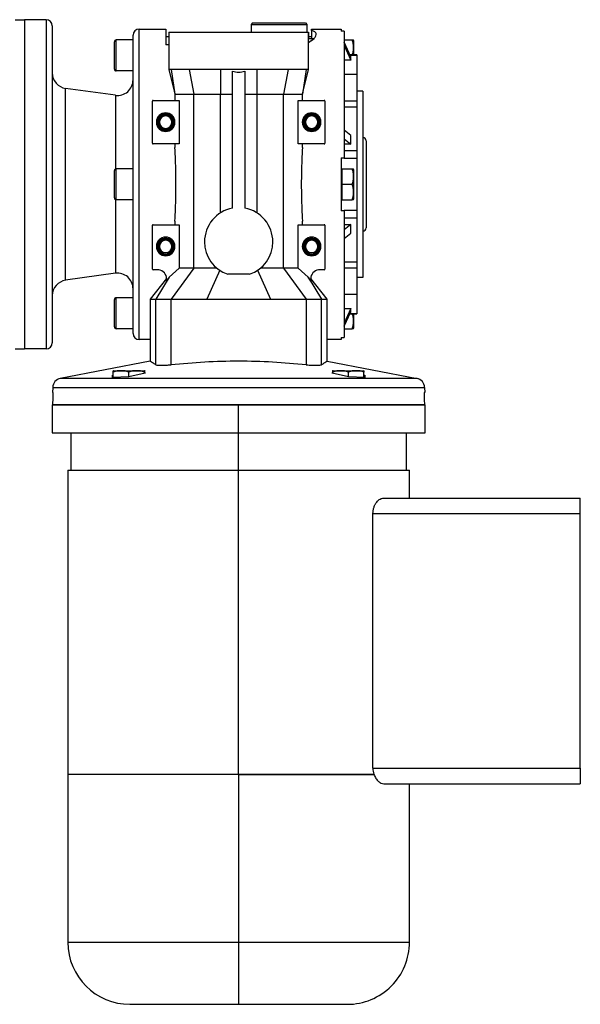
# Model space of a CAD drawing. Units: millimetres. Extents: x 256 to 2473, y 283 to 1607.
# Drawn here: x 1061 to 1241, y 283 to 600 of the extents above; entities that cross this region are included whole.
import ezdxf

# ---------------------------------------------------------------- set-up
doc = ezdxf.new("R2010")
doc.units = ezdxf.units.MM

msp = doc.modelspace()

# ---------------------------------------------------------------- linework, layer by layer
at = {"color": 7, "linetype": 'Continuous', "lineweight": 25}
for p, q in [((1059.25, 600), (1062.25, 600)), ((1062.25, 600), (1062.25, 494)), ((1069.25, 600), (1062.25, 600)), ((1069.25, 600), (1069.25, 494)), ((1071.25, 598), (1071.25, 496)), ((1099.25, 497), (1099.25, 597)), ((1099.25, 597), (1107.75, 597)), ((1108.75, 596), (1108.75, 583.96)), ((1108.75, 596), (1153.75, 596)), ((1135.75, 599), (1135.25, 598.5)), ((1135.25, 598.5), (1135.25, 596)), ((1135.25, 598.5), (1153.25, 598.5)), ((1135.75, 599), (1152.75, 599)), ((1152.75, 599), (1153.25, 598.5)), ((1153.25, 598.5), (1153.25, 596)), ((1153.75, 583.96), (1153.75, 596)), ((1153.75, 596), (1153.75, 594)), ((1154.75, 597), (1164.25, 597)), ((1154.75, 596.48), (1154.75, 597)), ((1154.75, 596.48), (1154.75, 594)), ((1165.25, 596.27), (1164.25, 596.27)), ((1165.25, 596.27), (1165.25, 555.5)), ((1091.25, 584.1), (1091.25, 592.9)), ((1091.85, 583.5), (1091.85, 593.5)), ((1097.25, 593.5), (1091.85, 593.5)), ((1097.25, 499), (1097.25, 595)), ((1108.75, 594.5), (1107.75, 594.5)), ((1154.75, 594.5), (1153.75, 594.5)), ((1153.75, 594), (1155.54, 594)), ((1153.75, 592.69), (1154.64, 593.25)), ((1154.75, 593.25), (1154.64, 593.25)), ((1154.75, 593.33), (1155.54, 594)), ((1165.25, 593.5), (1167.8, 593.5)), ((1168.25, 593.3), (1168.25, 588.68)), ((1108.75, 591.9), (1107.75, 591.9)), ((1167.38, 588.01), (1165.25, 592.73)), ((1165.25, 591.73), (1167.38, 587.01)), ((1167.38, 587.01), (1165.25, 587.01)), ((1169.25, 588.68), (1167.08, 588.68)), ((1167.38, 587.01), (1167.38, 588.01)), ((1169.25, 588.68), (1169.25, 588.61)), ((1169.25, 588.61), (1169.25, 582.35)), ((1097.25, 583.5), (1091.85, 583.5)), ((1108.75, 584.02), (1110.49, 576.97)), ((1109.52, 584), (1110.73, 576)), ((1115.34, 584), (1116.83, 576)), ((1125.43, 584), (1125.44, 576)), ((1129.25, 539.32), (1129.25, 583.46)), ((1133.25, 583.46), (1133.25, 539.32)), ((1137.07, 584), (1137.06, 576)), ((1147.16, 584), (1145.67, 576)), ((1152.98, 584), (1151.77, 576)), ((1152, 576.96), (1153.75, 584.02)), ((1169.25, 582.35), (1165.25, 582.35)), ((1169.25, 582.35), (1169.25, 573.91)), ((1075.55, 516.11), (1075.55, 577.9)), ((1091.55, 575.65), (1075.55, 577.9)), ((1110.49, 576.97), (1110.73, 576)), ((1151.77, 576), (1152, 576.96)), ((1171.25, 577), (1169.25, 577)), ((1171.25, 577), (1171.25, 517)), ((1103.5, 560.2), (1103.5, 573.8)), ((1103.7, 574), (1112.06, 574)), ((1110.73, 576), (1110.73, 574)), ((1112.06, 574), (1112.06, 560)), ((1116.83, 520.05), (1116.83, 576)), ((1125.44, 576), (1129.25, 576)), ((1125.44, 537.84), (1125.44, 576)), ((1133.25, 576), (1137.06, 576)), ((1137.06, 576), (1137.06, 537.84)), ((1145.67, 520.05), (1145.67, 576)), ((1150.44, 560), (1150.44, 574)), ((1150.44, 574), (1158.8, 574)), ((1151.77, 574), (1151.77, 576)), ((1159, 573.8), (1159, 560.2)), ((1165.25, 573.91), (1169.25, 573.91)), ((1169.25, 573.91), (1169.25, 571.94)), ((1165.25, 571.94), (1169.25, 571.94)), ((1169.25, 571.94), (1169.25, 557.85)), ((1104.75, 567), (1105.1, 567)), ((1105.1, 567), (1105.25, 567)), ((1105.4, 567), (1105.25, 567)), ((1105.75, 567), (1105.4, 567)), ((1109.75, 567), (1110.1, 567)), ((1110.1, 567), (1110.25, 567)), ((1110.4, 567), (1110.25, 567)), ((1110.75, 567), (1110.4, 567)), ((1151.75, 567), (1152.1, 567)), ((1152.1, 567), (1152.25, 567)), ((1152.4, 567), (1152.25, 567)), ((1152.75, 567), (1152.4, 567)), ((1156.75, 567), (1157.1, 567)), ((1157.1, 567), (1157.25, 567)), ((1157.4, 567), (1157.25, 567)), ((1157.75, 567), (1157.4, 567)), ((1167.38, 562.76), (1165.25, 564.43)), ((1165.25, 561.6), (1167.38, 559.93)), ((1167.38, 559.93), (1167.38, 562.76)), ((1112.06, 560), (1103.7, 560)), ((1110.73, 560), (1110.73, 558.83)), ((1158.8, 560), (1150.44, 560)), ((1151.77, 558.83), (1151.77, 560)), ((1167.38, 559.93), (1165.25, 559.93)), ((1172.25, 561), (1172.25, 533)), ((1164.25, 555.5), (1165.25, 555.5)), ((1164.25, 555.5), (1164.25, 538.5)), ((1165.25, 557.85), (1169.25, 557.85)), ((1165.25, 555.5), (1165.25, 555.37)), ((1165.25, 555.37), (1169.25, 555.37)), ((1169.25, 557.85), (1169.25, 555.37)), ((1169.25, 555.37), (1169.25, 538.63)), ((1091.85, 542), (1091.85, 552)), ((1097.25, 552), (1091.85, 552)), ((1164.25, 552), (1164.55, 552)), ((1164.55, 549.5), (1164.55, 552)), ((1164.55, 552), (1167.8, 552)), ((1168.25, 551.8), (1168.25, 542.2)), ((1091.25, 542.6), (1091.25, 551.4)), ((1164.55, 547), (1164.55, 549.5)), ((1164.55, 544.5), (1164.55, 547)), ((1164.55, 547), (1167.8, 547)), ((1164.55, 542), (1164.55, 544.5)), ((1097.25, 542), (1091.85, 542)), ((1164.25, 542), (1164.55, 542)), ((1164.55, 542), (1167.8, 542)), ((1165.25, 538.5), (1164.25, 538.5)), ((1165.25, 538.63), (1169.25, 538.63)), ((1165.25, 538.63), (1165.25, 538.5)), ((1165.25, 538.5), (1165.25, 497.73)), ((1165.25, 536.16), (1169.25, 536.16)), ((1169.25, 538.63), (1169.25, 536.16)), ((1169.25, 536.16), (1169.25, 522.06)), ((1103.5, 519.7), (1103.5, 533.8)), ((1103.7, 534), (1112.06, 534)), ((1110.73, 535.18), (1110.73, 534)), ((1112.06, 534), (1112.06, 520.05)), ((1150.44, 520.05), (1150.44, 534)), ((1150.44, 534), (1158.8, 534)), ((1151.77, 534), (1151.77, 535.18)), ((1159, 533.8), (1159, 519.7)), ((1167.38, 534.07), (1165.25, 532.4)), ((1165.25, 534.07), (1167.38, 534.07)), ((1167.38, 531.24), (1167.38, 534.07)), ((1165.25, 529.57), (1167.38, 531.24)), ((1104.75, 527), (1105.1, 527)), ((1105.1, 527), (1105.25, 527)), ((1105.4, 527), (1105.25, 527)), ((1105.75, 527), (1105.4, 527)), ((1109.75, 527), (1110.1, 527)), ((1110.1, 527), (1110.25, 527)), ((1110.4, 527), (1110.25, 527)), ((1110.75, 527), (1110.4, 527)), ((1151.75, 527), (1152.1, 527)), ((1152.1, 527), (1152.25, 527)), ((1152.4, 527), (1152.25, 527)), ((1152.75, 527), (1152.4, 527)), ((1156.75, 527), (1157.1, 527)), ((1157.1, 527), (1157.25, 527)), ((1157.4, 527), (1157.25, 527)), ((1157.75, 527), (1157.4, 527)), ((1112.06, 520.05), (1108.9, 517.06)), ((1116.83, 520.05), (1109.49, 510)), ((1116.83, 520.05), (1112.06, 520.05)), ((1145.67, 520.05), (1153, 510)), ((1150.44, 520.05), (1145.67, 520.05)), ((1153.59, 517.06), (1150.44, 520.05)), ((1165.25, 522.06), (1169.25, 522.06)), ((1165.25, 520.09), (1169.25, 520.09)), ((1169.25, 522.06), (1169.25, 520.09)), ((1169.25, 520.09), (1169.25, 511.66)), ((1091.55, 518.35), (1075.55, 516.11)), ((1105.5, 519.5), (1103.7, 519.5)), ((1108.9, 517.06), (1104.58, 510)), ((1108.9, 517.06), (1107.95, 515.79)), ((1125.14, 519.36), (1121.02, 510)), ((1134.76, 518.08), (1127.74, 518.08)), ((1137.36, 519.36), (1141.48, 510)), ((1153.59, 517.06), (1157.92, 510)), ((1154.54, 515.79), (1153.59, 517.06)), ((1158.8, 519.5), (1157, 519.5)), ((1171.25, 517), (1169.25, 517)), ((1108.05, 516.67), (1102.75, 510)), ((1159.75, 510), (1154.45, 516.67)), ((1154.45, 516.54), (1154.45, 516.67)), ((1091.85, 500.5), (1091.85, 510.5)), ((1097.25, 510.5), (1091.85, 510.5)), ((1165.25, 511.66), (1169.25, 511.66)), ((1169.25, 511.66), (1169.25, 505.39)), ((1091.25, 501.1), (1091.25, 509.9)), ((1102.75, 510.04), (1102.75, 490.04)), ((1104.58, 488.91), (1104.58, 510)), ((1104.58, 510), (1109.49, 510)), ((1109.49, 488.91), (1109.49, 510)), ((1153, 510), (1153, 488.91)), ((1153, 510), (1157.92, 510)), ((1157.92, 488.91), (1157.92, 510)), ((1159.75, 490.04), (1159.75, 510.04)), ((1165.25, 506.99), (1167.38, 506.99)), ((1167.38, 506.99), (1165.25, 502.28)), ((1165.25, 501.28), (1167.38, 505.99)), ((1167.08, 505.33), (1169.25, 505.33)), ((1167.38, 505.99), (1167.38, 506.99)), ((1168.25, 505.33), (1168.25, 500.7)), ((1169.25, 505.39), (1169.25, 505.33)), ((1097.25, 500.5), (1091.85, 500.5)), ((1164.25, 497.73), (1165.25, 497.73)), ((1164.25, 497.73), (1164.25, 497)), ((1165.25, 500.5), (1167.8, 500.5)), ((1102.75, 497), (1099.25, 497)), ((1164.25, 497), (1159.75, 497)), ((1059.25, 494), (1062.25, 494)), ((1069.25, 494), (1062.25, 494)), ((1102.75, 490.04), (1073.83, 484.5)), ((1159.75, 490.04), (1188.67, 484.5)), ((1090.64, 485.56), (1090.89, 485.61)), ((1090.64, 484.79), (1090.64, 485.56)), ((1095.89, 485.07), (1090.64, 484.79)), ((1090.89, 484.81), (1090.89, 486.55)), ((1091.1, 487), (1100.69, 487)), ((1095.89, 485.07), (1095.89, 486.55)), ((1101.14, 486.15), (1095.89, 485.07)), ((1100.59, 487), (1101.14, 487.04)), ((1100.89, 486.1), (1100.89, 486.55)), ((1101.14, 486.31), (1101.14, 486.15)), ((1161.35, 487.04), (1161.91, 487)), ((1161.35, 486.15), (1161.35, 486.31)), ((1166.6, 485.07), (1161.35, 486.15)), ((1161.6, 486.1), (1161.6, 486.55)), ((1161.81, 487), (1171.4, 487)), ((1166.6, 485.07), (1166.6, 486.55)), ((1171.85, 484.79), (1166.6, 485.07)), ((1171.6, 484.81), (1171.6, 486.55)), ((1171.6, 485.61), (1171.85, 485.56)), ((1171.85, 485.56), (1171.85, 484.79)), ((1188.67, 484.5), (1073.83, 484.5)), ((1071.4, 481.63), (1071.35, 480)), ((1071.56, 480), (1071.35, 480)), ((1071.4, 481.63), (1191.1, 481.63)), ((1191.14, 480), (1190.94, 480)), ((1191.1, 481.63), (1191.14, 480)), ((1071.25, 476.01), (1071.25, 467)), ((1191.04, 476), (1071.46, 476)), ((1131.25, 467), (1131.25, 476)), ((1191.25, 467), (1191.25, 476.01)), ((1077.25, 467.01), (1077.25, 455)), ((1131.25, 455), (1131.25, 467)), ((1185.25, 455), (1185.25, 467.01)), ((1076.25, 455.01), (1076.25, 357.1)), ((1131.25, 357.1), (1131.25, 455)), ((1186.25, 446), (1186.25, 455.01)), ((1177.98, 446), (1241.25, 446)), ((1174.48, 359), (1174.48, 441)), ((1174.48, 441), (1241.25, 441)), ((1241.25, 359), (1241.25, 441)), ((1174.48, 359), (1241.25, 359)), ((1076.25, 357.01), (1076.25, 303)), ((1131.25, 357.1), (1131.25, 357)), ((1131.25, 357), (1131.25, 303)), ((1177.98, 354), (1241.25, 354)), ((1186.25, 303), (1186.25, 354))]:
    msp.add_line(p, q, dxfattribs=at)
at = {"color": 8, "linetype": 'Continuous', "lineweight": 25}
for p, q in [((1167.11, 588.61), (1169.25, 588.61)), ((1091.55, 575.65), (1091.55, 551.92)), ((1091.55, 542.08), (1091.55, 518.35)), ((1167.11, 505.39), (1169.25, 505.39))]:
    msp.add_line(p, q, dxfattribs=at)
at = {"color": 7, "linetype": 'Continuous', "lineweight": 25, "flags": 128}
for points in [[(1109.49, 510), (1110.93, 510), (1112.36, 510), (1113.8, 510), (1115.24, 510), (1116.68, 510), (1118.13, 510), (1119.58, 510), (1121.02, 510)], [(1141.48, 510), (1142.92, 510), (1144.37, 510), (1145.81, 510), (1147.26, 510), (1148.7, 510), (1150.14, 510), (1151.57, 510), (1153, 510)], [(1071.46, 476), (1071.52, 478.24), (1071.56, 480)], [(1190.94, 480), (1190.99, 477.76), (1191.04, 476)]]:
    msp.add_lwpolyline(points, dxfattribs=at)
at = {"color": 7, "linetype": 'Continuous', "lineweight": 25}
for centre, radius, start, end in [((1069.25, 598), 2, 0, 90), ((1099.25, 595), 2, 90, 180), ((1091.85, 592.9), 0.6, 90, 180), ((1166.75, 593.2), 1.5, 3.8011, 11.5734), ((1091.85, 584.1), 0.6, 180, 270), ((1076.25, 582.85), 5, 180, 262.0088), ((1092.25, 580.6), 5, 262.0088, 0), ((1103.7, 573.8), 0.2, 90, 180), ((1158.8, 573.8), 0.2, 0, 90), ((1107.75, 567), 3, 0, 180), ((1107.75, 567), 2.65, 0, 180), ((1107.75, 567), 2.5, 0, 180), ((1107.75, 567), 2.35, 0, 180), ((1107.75, 567), 2, 0, 180), ((1154.75, 567), 3, 0, 180), ((1154.75, 567), 2.65, 0, 180), ((1154.75, 567), 2.5, 0, 180), ((1154.75, 567), 2.35, 0, 180), ((1154.75, 567), 2, 0, 180), ((1107.75, 567), 3, 180, 0), ((1107.75, 567), 2.65, 180, 0), ((1107.75, 567), 2.5, 180, 0), ((1107.75, 567), 2.35, 180, 0), ((1107.75, 567), 2, 180, 0), ((1154.75, 567), 3, 180, 0), ((1154.75, 567), 2.65, 180, 0), ((1154.75, 567), 2.5, 180, 0), ((1154.75, 567), 2.35, 180, 0), ((1154.75, 567), 2, 180, 0), ((1171.25, 561), 1, 0, 90), ((1103.7, 560.2), 0.2, 180, 270), ((1158.8, 560.2), 0.2, 270, 0), ((1091.85, 551.4), 0.6, 90, 180), ((1166.75, 551.7), 1.5, 3.8011, 11.5734), ((1091.85, 542.6), 0.6, 180, 270), ((1166.75, 542.3), 1.5, 348.4266, 356.1989), ((1131.25, 528.5), 11, 100.4757, 180), ((1131.25, 528.5), 11, 0, 79.5243), ((1103.7, 533.8), 0.2, 90, 180), ((1158.8, 533.8), 0.2, 0, 90), ((1171.25, 533), 1, 270, 0), ((1107.75, 527), 3, 0, 180), ((1107.75, 527), 2.65, 0, 180), ((1107.75, 527), 2.5, 0, 180), ((1154.75, 527), 3, 0, 180), ((1154.75, 527), 2.65, 0, 180), ((1154.75, 527), 2.5, 0, 180), ((1107.75, 527), 3, 180, 0), ((1107.75, 527), 2.65, 180, 0), ((1107.75, 527), 2.5, 180, 0), ((1107.75, 527), 2.35, 0, 180), ((1107.75, 527), 2.35, 180, 0), ((1107.75, 527), 2, 0, 180), ((1107.75, 527), 2, 180, 0), ((1131.25, 528.5), 11, 180, 251.3947), ((1131.25, 528.5), 11, 288.6053, 0), ((1154.75, 527), 3, 180, 0), ((1154.75, 527), 2.65, 180, 0), ((1154.75, 527), 2.5, 180, 0), ((1154.75, 527), 2.35, 0, 180), ((1154.75, 527), 2.35, 180, 0), ((1154.75, 527), 2, 0, 180), ((1154.75, 527), 2, 180, 0), ((1092.25, 513.4), 5, 0, 97.9912), ((1103.7, 519.7), 0.2, 180, 270), ((1105.05, 516.54), 3, 0, 81.368), ((1157.45, 516.54), 3, 98.632, 180), ((1158.8, 519.7), 0.2, 270, 0), ((1076.25, 511.16), 5, 97.9912, 180), ((1105.05, 516.54), 3, 345.6186, 0), ((1157.45, 516.54), 3, 180, 194.3814), ((1091.85, 509.9), 0.6, 90, 180), ((1091.85, 501.1), 0.6, 180, 270), ((1099.25, 499), 2, 180, 270), ((1166.75, 500.8), 1.5, 348.4266, 356.1989), ((1069.25, 496), 2, 270, 0), ((1091.19, 485.51), 1.5, 93.8011, 101.5734), ((1100.59, 485.51), 1.5, 78.4266, 86.1989), ((1161.91, 485.51), 1.5, 93.8011, 101.5734), ((1171.3, 485.51), 1.5, 78.4266, 86.1989), ((1074.4, 481.55), 3, 100.8564, 178.5), ((1188.1, 481.55), 3, 1.5, 79.1436), ((1096.25, 303), 20, 180.0048, 270), ((1166.25, 303), 20, 270, 0.0048)]:
    msp.add_arc(centre, radius, start, end, dxfattribs=at)
msp.add_ellipse((1131.25, 510.09), major_axis=(130, 0), ratio=0.000651, start_param=4.633642, end_param=4.791136, dxfattribs=at)
for points in [[(1107.75, 597), (1107.75, 596.94), (1107.75, 596.82), (1107.75, 595.8), (1107.75, 594.24), (1107.75, 592.68), (1107.75, 591.9)], [(1164.25, 597), (1164.25, 596.97), (1164.25, 596.91), (1164.25, 596.49), (1164.25, 596.27)], [(1115.34, 584), (1114.67, 584), (1113.33, 584), (1111.72, 584), (1110.38, 584), (1109.81, 584), (1109.52, 584)], [(1125.43, 584), (1124.49, 584), (1122.61, 584), (1119.97, 584), (1117.5, 584), (1116.06, 584), (1115.34, 584)], [(1147.16, 584), (1146.44, 584), (1145, 584), (1142.53, 584), (1139.89, 584), (1138.01, 584), (1137.07, 584)], [(1152.98, 584), (1152.69, 584), (1152.11, 584), (1150.78, 584), (1149.16, 584), (1147.83, 584), (1147.16, 584)], [(1110.73, 576), (1110.96, 576), (1111.43, 576), (1112.79, 576), (1114.56, 576), (1116.07, 576), (1116.83, 576)], [(1116.83, 576), (1118.16, 576), (1120.83, 576), (1123.9, 576), (1125.44, 576)], [(1137.06, 576), (1138.6, 576), (1141.67, 576), (1144.34, 576), (1145.67, 576)], [(1145.67, 576), (1146.42, 576), (1147.94, 576), (1149.71, 576), (1151.07, 576), (1151.53, 576), (1151.77, 576)]]:
    msp.add_open_spline(points, degree=3, dxfattribs=at)
for points, knots in [([(1155.54, 594), (1155.78, 594.28), (1156.25, 594.84), (1156.29, 595.54), (1155.87, 596.11), (1155.12, 596.36), (1154.75, 596.48)], [0, 0, 0, 0, 0.251483, 0.501403, 0.749813, 1, 1, 1, 1]), ([(1154.75, 593.25), (1154.75, 593.27), (1154.75, 593.29), (1154.75, 593.32), (1154.75, 593.33)], [0, 0, 0, 0, 0.56, 1, 1, 1, 1]), ([(1167.85, 588.68), (1167.98, 589.03), (1168.25, 589.78), (1168.21, 591), (1168.24, 592.28), (1167.95, 593.1), (1167.8, 593.5)], [0, 0, 0, 0, 0.221755, 0.481602, 0.741449, 1, 1, 1, 1]), ([(1167.8, 593.5), (1167.95, 593.5), (1168.24, 593.5), (1168.23, 593.5), (1168.22, 593.5)], [0, 0, 0, 0, 0.498749, 1, 1, 1, 1]), ([(1109.52, 584), (1109.28, 584.01), (1108.84, 584.03), (1108.78, 584.01), (1108.75, 584)], [0, 0, 0, 0, 0.541617, 1, 1, 1, 1]), ([(1137.07, 584), (1136.49, 584.01), (1135.23, 584.01), (1133.28, 584.02), (1130.91, 584.02), (1128.28, 584.02), (1126.36, 584.01), (1125.43, 584)], [0, 0, 0, 0, 0.151447, 0.331637, 0.500099, 0.755888, 1, 1, 1, 1]), ([(1129.25, 583.46), (1129.92, 583.26), (1131.25, 582.87), (1132.58, 583.26), (1133.25, 583.46)], [0, 0, 0, 0, 0.5, 1, 1, 1, 1]), ([(1153.75, 584), (1153.72, 584.01), (1153.66, 584.03), (1153.22, 584.01), (1152.98, 584)], [0, 0, 0, 0, 0.460114, 1, 1, 1, 1]), ([(1110.73, 535.18), (1110.79, 536.49), (1110.91, 539.1), (1111.04, 543.06), (1111.09, 547), (1111.04, 550.94), (1110.91, 554.9), (1110.79, 557.51), (1110.73, 558.83)], [0, 0, 0, 0, 0.169132, 0.336173, 0.5, 0.663825, 0.830866, 1, 1, 1, 1]), ([(1151.77, 558.83), (1151.7, 557.51), (1151.58, 554.9), (1151.45, 550.94), (1151.41, 547), (1151.45, 543.06), (1151.58, 539.1), (1151.7, 536.49), (1151.77, 535.18)], [0, 0, 0, 0, 0.169132, 0.336173, 0.5, 0.663825, 0.830866, 1, 1, 1, 1]), ([(1167.8, 547), (1167.95, 547.41), (1168.24, 548.22), (1168.21, 549.5), (1168.24, 550.78), (1167.95, 551.6), (1167.8, 552)], [0, 0, 0, 0, 0.249375, 0.5, 0.750625, 1, 1, 1, 1]), ([(1167.8, 552), (1167.95, 552), (1168.24, 552), (1168.23, 552), (1168.22, 552)], [0, 0, 0, 0, 0.498749, 1, 1, 1, 1]), ([(1167.8, 542), (1167.95, 542.41), (1168.24, 543.22), (1168.21, 544.5), (1168.24, 545.78), (1167.95, 546.6), (1167.8, 547)], [0, 0, 0, 0, 0.249375, 0.5, 0.750625, 1, 1, 1, 1]), ([(1168.22, 542), (1168.23, 542), (1168.24, 542), (1167.95, 542), (1167.8, 542)], [0, 0, 0, 0, 0.501251, 1, 1, 1, 1]), ([(1124.21, 520.05), (1122.89, 520.05), (1120.26, 520.04), (1117.97, 520.05), (1116.83, 520.05)], [0, 0, 0, 0, 0.5, 1, 1, 1, 1]), ([(1145.67, 520.05), (1144.52, 520.05), (1142.24, 520.04), (1139.6, 520.05), (1138.29, 520.05)], [0, 0, 0, 0, 0.5, 1, 1, 1, 1]), ([(1102.82, 510), (1102.8, 510), (1102.72, 510), (1103.23, 510), (1104.13, 510), (1104.58, 510)], [0, 0, 0, 0, 0.138971, 0.569486, 1, 1, 1, 1]), ([(1157.92, 510), (1158.37, 510), (1159.27, 510), (1159.78, 510), (1159.7, 510), (1159.67, 510)], [0, 0, 0, 0, 0.430514, 0.861029, 1, 1, 1, 1]), ([(1167.8, 500.5), (1167.95, 500.91), (1168.24, 501.72), (1168.21, 503), (1168.25, 504.22), (1167.98, 504.98), (1167.85, 505.33)], [0, 0, 0, 0, 0.258551, 0.518398, 0.778245, 1, 1, 1, 1]), ([(1168.22, 500.5), (1168.23, 500.5), (1168.24, 500.5), (1167.95, 500.5), (1167.8, 500.5)], [0, 0, 0, 0, 0.501251, 1, 1, 1, 1]), ([(1104.58, 488.91), (1104.22, 489.12), (1103.48, 489.55), (1102.87, 489.96), (1102.79, 490.02), (1102.75, 490.04)], [0, 0, 0, 0, 0.3343977, 0.6671924, 1, 1, 1, 1]), ([(1104.58, 488.91), (1104.77, 488.85), (1105.13, 488.74), (1106.42, 488.72), (1107.91, 488.77), (1108.97, 488.86), (1109.49, 488.91)], [0, 0, 0, 0, 0.279767, 0.559518, 0.779756, 1, 1, 1, 1]), ([(1153, 488.91), (1149.4, 489.22), (1142.2, 489.84), (1131.25, 490.14), (1120.29, 489.84), (1113.09, 489.22), (1109.49, 488.91)], [0, 0, 0, 0, 0.250007, 0.5, 0.749993, 1, 1, 1, 1]), ([(1153, 488.91), (1153.67, 488.85), (1155.01, 488.74), (1156.51, 488.72), (1157.52, 488.77), (1157.78, 488.86), (1157.92, 488.91)], [0, 0, 0, 0, 0.279767, 0.559518, 0.779756, 1, 1, 1, 1]), ([(1159.75, 490.04), (1159.67, 489.99), (1159.52, 489.87), (1158.45, 489.23), (1157.92, 488.91)], [0, 0, 0, 0, 0.499985, 1, 1, 1, 1]), ([(1090.89, 486.55), (1090.89, 486.7), (1090.89, 486.99), (1090.89, 486.98), (1090.89, 486.98)], [0, 0, 0, 0, 0.498749, 1, 1, 1, 1]), ([(1095.89, 486.55), (1095.49, 486.7), (1094.67, 486.99), (1093.39, 486.97), (1092.11, 486.99), (1091.3, 486.7), (1090.89, 486.55)], [0, 0, 0, 0, 0.249372, 0.5, 0.750628, 1, 1, 1, 1]), ([(1100.89, 486.55), (1100.49, 486.7), (1099.67, 486.99), (1098.39, 486.97), (1097.11, 486.99), (1096.3, 486.7), (1095.89, 486.55)], [0, 0, 0, 0, 0.249372, 0.5, 0.750628, 1, 1, 1, 1]), ([(1100.89, 486.98), (1100.89, 486.98), (1100.89, 486.99), (1100.89, 486.7), (1100.89, 486.55)], [0, 0, 0, 0, 0.501251, 1, 1, 1, 1]), ([(1161.6, 486.55), (1161.6, 486.7), (1161.6, 486.99), (1161.6, 486.98), (1161.6, 486.98)], [0, 0, 0, 0, 0.498749, 1, 1, 1, 1]), ([(1166.6, 486.55), (1166.2, 486.7), (1165.38, 486.99), (1164.1, 486.97), (1162.82, 486.99), (1162.01, 486.7), (1161.6, 486.55)], [0, 0, 0, 0, 0.249372, 0.5, 0.750628, 1, 1, 1, 1]), ([(1171.6, 486.55), (1171.2, 486.7), (1170.38, 486.99), (1169.1, 486.97), (1167.82, 486.99), (1167.01, 486.7), (1166.6, 486.55)], [0, 0, 0, 0, 0.249372, 0.5, 0.750628, 1, 1, 1, 1]), ([(1171.6, 486.98), (1171.6, 486.98), (1171.6, 486.99), (1171.6, 486.7), (1171.6, 486.55)], [0, 0, 0, 0, 0.501251, 1, 1, 1, 1]), ([(1071.25, 476), (1071.34, 476), (1071.52, 476), (1072.95, 476), (1075.17, 476), (1078.15, 476), (1081.77, 476), (1085.89, 476), (1090.38, 476), (1095.59, 476), (1101.48, 476), (1107.96, 476), (1114.25, 476), (1120.25, 476), (1125.88, 476), (1129.51, 476), (1131.25, 476)], [0, 0, 0, 0, 0.079466, 0.158317, 0.23597, 0.31189, 0.385618, 0.456775, 0.525076, 0.59032, 0.672338, 0.748637, 0.819301, 0.884545, 0.944664, 1, 1, 1, 1]), ([(1131.25, 476), (1132.99, 476), (1136.61, 476), (1142.24, 476), (1148.24, 476), (1154.54, 476), (1161.02, 476), (1166.91, 476), (1172.12, 476), (1176.6, 476), (1180.73, 476), (1184.34, 476), (1187.33, 476), (1189.55, 476), (1190.98, 476), (1191.16, 476), (1191.25, 476)], [0, 0, 0, 0, 0.055336, 0.115455, 0.180699, 0.251363, 0.327662, 0.40968, 0.474924, 0.543225, 0.614382, 0.68811, 0.76403, 0.841683, 0.920534, 1, 1, 1, 1]), ([(1071.25, 467), (1071.34, 467), (1071.52, 467), (1072.95, 467), (1075.17, 467), (1078.15, 467), (1081.77, 467), (1085.89, 467), (1090.38, 467), (1095.59, 467), (1101.48, 467), (1107.96, 467), (1114.25, 467), (1120.25, 467), (1125.88, 467), (1129.51, 467), (1131.25, 467)], [0, 0, 0, 0, 0.079466, 0.158317, 0.23597, 0.31189, 0.385618, 0.456775, 0.525076, 0.59032, 0.672338, 0.748637, 0.819301, 0.884545, 0.944664, 1, 1, 1, 1]), ([(1131.25, 467), (1132.99, 467), (1136.61, 467), (1142.24, 467), (1148.24, 467), (1154.54, 467), (1161.02, 467), (1166.91, 467), (1172.12, 467), (1176.6, 467), (1180.73, 467), (1184.34, 467), (1187.33, 467), (1189.55, 467), (1190.98, 467), (1191.16, 467), (1191.25, 467)], [0, 0, 0, 0, 0.055336, 0.1154546, 0.1806985, 0.2513634, 0.327662, 0.4096805, 0.4749245, 0.543225, 0.6143825, 0.6881097, 0.76403, 0.8416826, 0.9205345, 1, 1, 1, 1]), ([(1076.25, 455), (1076.33, 455), (1076.5, 455), (1077.81, 455), (1079.84, 455), (1082.58, 455), (1085.9, 455), (1089.67, 455), (1093.79, 455), (1098.56, 455), (1103.96, 455), (1109.9, 455), (1115.67, 455), (1121.17, 455), (1126.33, 455), (1129.66, 455), (1131.25, 455)], [0, 0, 0, 0, 0.079466, 0.158317, 0.23597, 0.31189, 0.385618, 0.456775, 0.525076, 0.59032, 0.672338, 0.748637, 0.819301, 0.884545, 0.944664, 1, 1, 1, 1]), ([(1131.25, 455), (1132.84, 455), (1136.17, 455), (1141.33, 455), (1146.83, 455), (1152.6, 455), (1158.53, 455), (1163.94, 455), (1168.71, 455), (1172.82, 455), (1176.6, 455), (1179.92, 455), (1182.66, 455), (1184.69, 455), (1186, 455), (1186.17, 455), (1186.25, 455)], [0, 0, 0, 0, 0.055336, 0.115455, 0.180699, 0.251363, 0.327662, 0.40968, 0.474924, 0.543225, 0.614382, 0.68811, 0.76403, 0.841683, 0.920534, 1, 1, 1, 1]), ([(1174.48, 441), (1174.5, 441.37), (1174.54, 442.09), (1174.81, 443.11), (1175.21, 443.99), (1175.86, 444.95), (1176.81, 445.81), (1177.59, 445.94), (1177.98, 446)], [0, 0, 0, 0, 0.125108, 0.250634, 0.376174, 0.501082, 0.750349, 1, 1, 1, 1]), ([(1241.25, 441), (1241.25, 441.63), (1241.25, 442.6), (1241.25, 443.76), (1241.25, 444.56), (1241.25, 445.21), (1241.25, 445.83), (1241.25, 445.94), (1241.25, 446)], [0, 0, 0, 0, 0.239457, 0.368361, 0.5, 0.631639, 0.760543, 1, 1, 1, 1]), ([(1174.48, 359), (1174.49, 358.67), (1174.52, 358.01), (1174.69, 357.41), (1174.77, 357.1)], [0, 0, 0, 0, 0.498694, 1, 1, 1, 1]), ([(1241.25, 359), (1241.25, 358.37), (1241.25, 357.41), (1241.25, 356.24), (1241.25, 355.44), (1241.25, 354.8), (1241.25, 354.17), (1241.25, 354.07), (1241.25, 354)], [0, 0, 0, 0, 0.239457, 0.368361, 0.5, 0.631639, 0.760543, 1, 1, 1, 1]), ([(1076.25, 357.1), (1076.33, 357.1), (1076.5, 357.1), (1077.81, 357.1), (1079.84, 357.1), (1082.58, 357.1), (1085.9, 357.1), (1089.67, 357.1), (1093.79, 357.1), (1098.56, 357.1), (1103.96, 357.1), (1109.9, 357.1), (1115.67, 357.1), (1121.17, 357.1), (1126.33, 357.1), (1129.66, 357.1), (1131.25, 357.1)], [0, 0, 0, 0, 0.079466, 0.158317, 0.23597, 0.31189, 0.385618, 0.456775, 0.525076, 0.59032, 0.672338, 0.748637, 0.819301, 0.884545, 0.944664, 1, 1, 1, 1]), ([(1131.25, 357.1), (1132.82, 357.1), (1136.1, 357.1), (1141.2, 357.1), (1146.62, 357.1), (1152.31, 357.1), (1158.18, 357.1), (1164.04, 357.1), (1169.78, 357.1), (1173.08, 357.1), (1174.77, 357.1)], [0, 0, 0, 0, 0.094025, 0.196076, 0.306725, 0.426463, 0.555653, 0.69445, 0.842729, 1, 1, 1, 1]), ([(1131.25, 357), (1132.82, 357), (1136.11, 357), (1141.21, 357), (1146.64, 357), (1152.33, 357), (1158.2, 357), (1164.07, 357), (1169.81, 357), (1173.11, 357), (1174.81, 357)], [0, 0, 0, 0, 0.094006, 0.196043, 0.306683, 0.42642, 0.555614, 0.694421, 0.842714, 1, 1, 1, 1]), ([(1174.81, 357), (1175, 356.55), (1175.38, 355.64), (1176.08, 354.87), (1176.6, 354.46), (1176.89, 354.29), (1177.34, 354.08), (1177.69, 354.04), (1177.98, 354)], [0, 0, 0, 0, 0.249799, 0.499874, 0.625158, 0.70452, 0.750417, 1, 1, 1, 1]), ([(1131.25, 303), (1131.25, 301.78), (1131.25, 299.27), (1131.25, 295.54), (1131.25, 291.96), (1131.25, 288.76), (1131.25, 286.16), (1131.25, 284.31), (1131.25, 283.2), (1131.25, 283.07), (1131.25, 283)], [0, 0, 0, 0, 0.116516, 0.240011, 0.368641, 0.5, 0.631359, 0.759989, 0.883484, 1, 1, 1, 1]), ([(1096.25, 283), (1096.3, 283), (1096.41, 283), (1097.24, 283), (1098.53, 283), (1100.28, 283), (1102.39, 283), (1104.79, 283), (1107.41, 283), (1110.45, 283), (1113.89, 283), (1117.66, 283), (1121.86, 283), (1126.39, 283), (1129.7, 283), (1131.25, 283)], [0, 0, 0, 0, 0.079472, 0.158331, 0.23599, 0.311917, 0.38565, 0.456814, 0.52512, 0.59037, 0.672395, 0.7487, 0.819371, 0.915252, 1, 1, 1, 1]), ([(1131.25, 283), (1132.8, 283), (1136.11, 283), (1140.63, 283), (1144.84, 283), (1148.61, 283), (1152.05, 283), (1155.09, 283), (1157.71, 283), (1160.11, 283), (1162.22, 283), (1163.96, 283), (1165.26, 283), (1166.09, 283), (1166.2, 283), (1166.25, 283)], [0, 0, 0, 0, 0.084748, 0.180629, 0.2513, 0.327605, 0.40963, 0.47488, 0.543186, 0.61435, 0.688083, 0.76401, 0.841669, 0.920528, 1, 1, 1, 1])]:
    msp.add_open_spline(points, degree=3, knots=knots, dxfattribs=at)
at = {"color": 8, "linetype": 'Continuous', "lineweight": 25}
for points, knots in [([(1076.25, 303), (1076.33, 303), (1076.5, 303), (1077.81, 303), (1079.84, 303), (1082.58, 303), (1085.9, 303), (1089.67, 303), (1093.79, 303), (1098.56, 303), (1103.96, 303), (1109.9, 303), (1115.67, 303), (1121.17, 303), (1126.33, 303), (1129.66, 303), (1131.25, 303)], [0, 0, 0, 0, 0.079466, 0.158317, 0.23597, 0.31189, 0.385618, 0.456775, 0.525076, 0.59032, 0.672338, 0.748637, 0.819301, 0.884545, 0.944664, 1, 1, 1, 1]), ([(1131.25, 303), (1132.84, 303), (1136.17, 303), (1141.33, 303), (1146.83, 303), (1152.6, 303), (1158.53, 303), (1163.94, 303), (1168.71, 303), (1172.82, 303), (1176.6, 303), (1179.92, 303), (1182.66, 303), (1184.69, 303), (1186, 303), (1186.17, 303), (1186.25, 303)], [0, 0, 0, 0, 0.055336, 0.115455, 0.180699, 0.251363, 0.327662, 0.40968, 0.474924, 0.543225, 0.614382, 0.68811, 0.76403, 0.841683, 0.920534, 1, 1, 1, 1])]:
    msp.add_open_spline(points, degree=3, knots=knots, dxfattribs=at)

doc.saveas('drawing.dxf')
